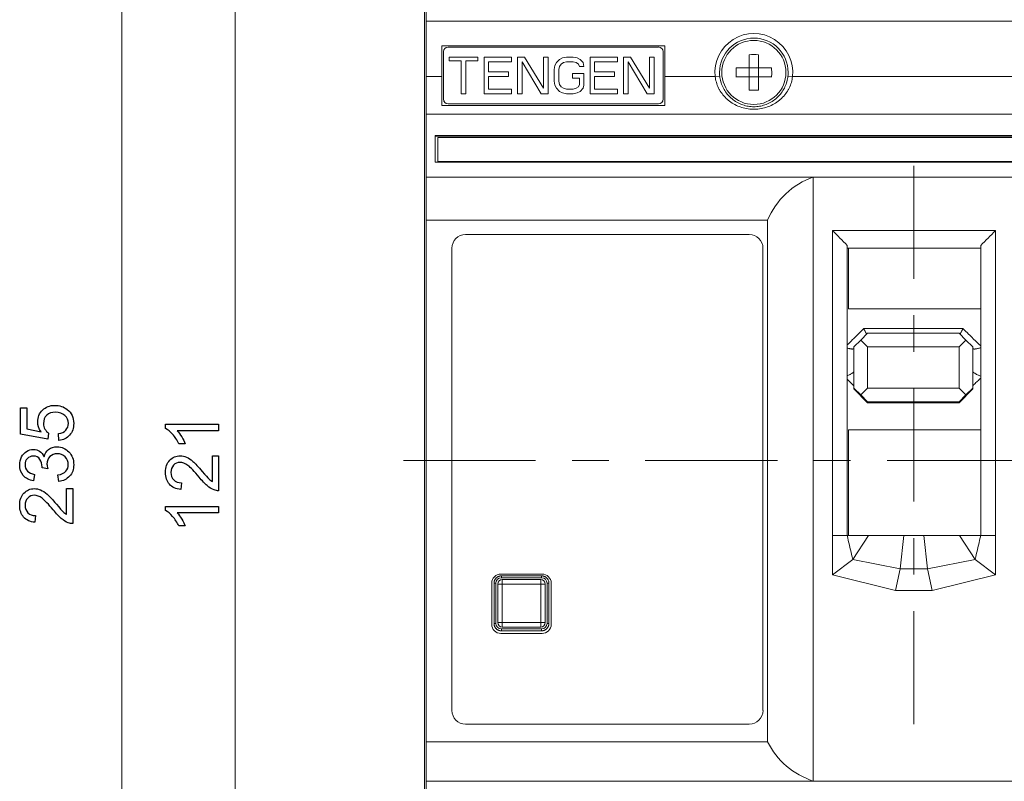
# Model space of a CAD drawing. Units: centimetres. Extents: x -6.3 to 4.2, y -1.7 to 4.9.
# Drawn here: x -6.3 to -4.4, y 1.6 to 3.1 of the extents above; entities that cross this region are included whole.
import ezdxf

# ---------------------------------------------------------------- set-up
doc = ezdxf.new("R2010")
doc.units = ezdxf.units.CM
doc.header["$MEASUREMENT"] = 0
doc.layers.add('layer 1', color=7, linetype='Continuous')

msp = doc.modelspace()

# ---------------------------------------------------------------- linework, layer by layer
at = {"layer": 'layer 1', "lineweight": 9}
for points in [[(-6.07256, -0.35433), (-6.07256, 4.85249)], [(-5.49118, 0.88521), (-5.49118, 3.61296)], [(-5.49467, 3.60499), (-5.49467, 0.89143)], [(-5.85654, 0.97415), (-5.85654, 3.48952)], [(-5.49118, 3.08779), (-3.62855, 3.08779)], [(-4.87787, 3.05399), (-4.87787, 3.05409)], [(-5.46182, 2.92664), (-5.46182, 3.04094)], [(-5.03548, 3.04093), (-5.46181, 3.04093)], [(-5.45833, 3.02972), (-5.45833, 2.93884)], [(-5.04771, 3.03845), (-5.4496, 3.03845)], [(-5.03897, 2.93886), (-5.03897, 3.02973)], [(-5.03548, 2.92664), (-5.03548, 3.04094)], [(-4.90408, 3.04268), (-4.90408, 3.04279)], [(-5.44785, 3.01923), (-5.44785, 3.01179)], [(-5.44785, 3.0118), (-5.42456, 3.0118)], [(-5.39251, 3.01923), (-5.44783, 3.01923)], [(-5.42454, 3.0118), (-5.42454, 2.94936)], [(-5.41581, 3.0118), (-5.39253, 3.0118)], [(-5.41581, 2.94934), (-5.41581, 3.01178)], [(-5.39251, 3.0118), (-5.39251, 3.01924)], [(-5.32844, 3.01923), (-5.38087, 3.01923)], [(-5.38086, 3.01923), (-5.38086, 2.94935)], [(-5.37213, 2.99098), (-5.37213, 3.01031)], [(-5.37213, 3.01031), (-5.32845, 3.01031)], [(-5.32844, 3.01031), (-5.32844, 3.01924)], [(-5.30369, 3.01923), (-5.31681, 3.01923)], [(-5.30369, 3.0192), (-5.31681, 3.0192)], [(-5.3168, 3.01923), (-5.3168, 2.94935)], [(-5.30806, 3.01031), (-5.27165, 2.94935)], [(-5.30806, 2.94934), (-5.30806, 3.0103)], [(-5.26729, 2.95975), (-5.3037, 3.01923)], [(-5.26729, 2.95972), (-5.3037, 3.0192)], [(-5.30369, 3.01923), (-5.30369, 3.0192)], [(-5.25855, 3.01923), (-5.2673, 3.01923)], [(-5.26729, 3.01923), (-5.26729, 2.95975)], [(-5.25855, 2.94934), (-5.25855, 3.01923)], [(-5.24254, 3.00882), (-5.24546, 3.00286)], [(-5.24254, 3.00879), (-5.24546, 3.00286)], [(-5.24254, 3.00882), (-5.24254, 3.00879)], [(-5.23671, 3.01477), (-5.24253, 3.00881)], [(-5.23671, 3.01474), (-5.24253, 3.00878)], [(-5.23671, 3.01477), (-5.23671, 3.01474)], [(-5.23088, 3.01775), (-5.2367, 3.01478)], [(-5.23088, 3.01771), (-5.2367, 3.01475)], [(-5.2338, 3.00585), (-5.22942, 3.00881)], [(-5.23088, 3.01775), (-5.23088, 3.01771)], [(-5.2236, 3.01923), (-5.23087, 3.01775)], [(-5.2236, 3.0192), (-5.23087, 3.01772)], [(-5.22943, 3.00882), (-5.22361, 3.01031)], [(-5.2105, 3.01923), (-5.22362, 3.01923)], [(-5.2105, 3.0192), (-5.22362, 3.0192)], [(-5.2236, 3.01923), (-5.2236, 3.0192)], [(-5.2236, 3.01031), (-5.21048, 3.01031)], [(-5.2105, 3.01923), (-5.2105, 3.0192)], [(-5.2105, 3.01031), (-5.20468, 3.00883)], [(-5.20322, 3.01775), (-5.21049, 3.01923)], [(-5.20322, 3.01771), (-5.21049, 3.01919)], [(-5.20468, 3.00882), (-5.2003, 3.00586)], [(-5.20322, 3.01775), (-5.20322, 3.01771)], [(-5.1974, 3.01477), (-5.20322, 3.01773)], [(-5.1974, 3.01474), (-5.20322, 3.0177)], [(-5.1974, 3.01477), (-5.1974, 3.01474)], [(-5.19157, 3.00882), (-5.19739, 3.01479)], [(-5.19157, 3.00879), (-5.19739, 3.01475)], [(-5.19012, 3.00139), (-5.19156, 3.00883)], [(-5.12605, 3.01923), (-5.17847, 3.01923)], [(-5.17846, 3.01923), (-5.17846, 2.94935)], [(-5.16973, 2.99098), (-5.16973, 3.01031)], [(-5.16973, 3.01031), (-5.12606, 3.01031)], [(-5.12605, 3.01031), (-5.12605, 3.01924)], [(-5.10129, 3.01923), (-5.11441, 3.01923)], [(-5.10129, 3.0192), (-5.11441, 3.0192)], [(-5.1144, 3.01923), (-5.1144, 2.94935)], [(-5.10566, 3.01031), (-5.06925, 2.94935)], [(-5.10566, 2.94934), (-5.10566, 3.0103)], [(-5.06489, 2.95975), (-5.1013, 3.01923)], [(-5.06489, 2.95972), (-5.1013, 3.0192)], [(-5.05615, 3.01923), (-5.0649, 3.01923)], [(-5.06489, 3.01923), (-5.06489, 2.95975)], [(-5.05615, 2.94934), (-5.05615, 3.01923)], [(-4.87437, 3.02382), (-4.87437, 2.95606)], [(-4.8569, 3.02382), (-4.8569, 2.95606)], [(-5.33427, 2.99098), (-5.37212, 2.99098)], [(-5.33427, 2.98206), (-5.33427, 2.99098)], [(-5.2469, 2.99544), (-5.2469, 2.97314)], [(-5.24545, 3.00288), (-5.24689, 2.99543)], [(-5.23816, 2.99544), (-5.23672, 3.0014)], [(-5.23816, 2.97314), (-5.23816, 2.99543)], [(-5.23671, 3.00139), (-5.23378, 3.00584)], [(-5.20031, 3.00585), (-5.19886, 3.0014)], [(-5.19885, 3.00139), (-5.1901, 3.00139)], [(-5.13187, 2.99098), (-5.16973, 2.99098)], [(-5.13187, 2.98206), (-5.13187, 2.99098)], [(-4.83175, 2.99867), (-4.89952, 2.99867)], [(-5.49118, 2.98202), (-5.46183, 2.98202)], [(-5.37213, 2.98206), (-5.33428, 2.98206)], [(-5.37213, 2.95826), (-5.37213, 2.98204)], [(-5.2469, 2.97314), (-5.24545, 2.96569)], [(-5.23671, 2.96719), (-5.23815, 2.97315)], [(-5.23671, 2.96715), (-5.23815, 2.97308)], [(-5.21196, 2.98801), (-5.21196, 2.97908)], [(-5.21196, 2.97908), (-5.19883, 2.97908)], [(-5.19012, 2.98801), (-5.21195, 2.98801)], [(-5.19885, 2.97908), (-5.19885, 2.9672)], [(-5.19012, 2.9657), (-5.19012, 2.988)], [(-5.16973, 2.98206), (-5.13188, 2.98206)], [(-5.16973, 2.95826), (-5.16973, 2.98204)], [(-5.03548, 2.98202), (-4.93949, 2.98202)], [(-4.93947, 2.98202), (-4.9308, 2.98291)], [(-4.7918, 2.98202), (-4.79215, 2.97927), (-4.79265, 2.97648), (-4.79328, 2.9737), (-4.79402, 2.97095), (-4.79491, 2.96816), (-4.79589, 2.96541), (-4.79706, 2.96269), (-4.79829, 2.96005), (-4.79967, 2.9574), (-4.79999, 2.95687), (-4.80147, 2.95433), (-4.80309, 2.95183), (-4.80482, 2.94939), (-4.80669, 2.94703), (-4.80863, 2.94473), (-4.81068, 2.94251), (-4.81283, 2.94036), (-4.81509, 2.93831), (-4.81674, 2.9369), (-4.81914, 2.93503), (-4.82161, 2.93323), (-4.82419, 2.93154), (-4.82683, 2.92995), (-4.82955, 2.92847), (-4.83237, 2.92706), (-4.83523, 2.92579), (-4.83812, 2.92463), (-4.8395, 2.92413), (-4.8425, 2.92314), (-4.84553, 2.9223), (-4.8486, 2.92152), (-4.8517, 2.92092), (-4.85484, 2.92043), (-4.85802, 2.92004), (-4.85929, 2.91993), (-4.86246, 2.91976), (-4.86564, 2.91969), (-4.86881, 2.91976), (-4.87199, 2.91993), (-4.87326, 2.92004), (-4.87643, 2.92043), (-4.87957, 2.92092), (-4.88268, 2.92152), (-4.88575, 2.9223), (-4.88878, 2.92314), (-4.89178, 2.92413), (-4.89316, 2.92463), (-4.89608, 2.92579), (-4.89894, 2.92706), (-4.90173, 2.92847), (-4.90444, 2.92995), (-4.90709, 2.93154), (-4.90967, 2.93323), (-4.91213, 2.93503), (-4.91453, 2.9369), (-4.91616, 2.93831), (-4.91841, 2.94036), (-4.92057, 2.94248), (-4.92261, 2.9447), (-4.92459, 2.94703), (-4.92642, 2.94939), (-4.92819, 2.95183), (-4.92981, 2.95433), (-4.93129, 2.95687), (-4.93164, 2.95751), (-4.93302, 2.96012), (-4.93429, 2.9628), (-4.93542, 2.96551), (-4.93641, 2.96826), (-4.93729, 2.97102), (-4.93803, 2.97377), (-4.93866, 2.97652), (-4.93912, 2.97927), (-4.93947, 2.98202)], [(-4.80049, 2.98289), (-4.80084, 2.98021), (-4.8013, 2.97753), (-4.80186, 2.97485), (-4.80257, 2.97221), (-4.80324, 2.96991), (-4.80412, 2.96734), (-4.80514, 2.96476), (-4.80624, 2.96229), (-4.8074, 2.95982), (-4.80871, 2.95746), (-4.81012, 2.95513), (-4.8116, 2.95284), (-4.81319, 2.95062), (-4.81488, 2.94846), (-4.81612, 2.94702), (-4.81795, 2.94497), (-4.81986, 2.94303), (-4.82183, 2.9412), (-4.82391, 2.9394), (-4.82606, 2.93774), (-4.82829, 2.93612), (-4.83054, 2.9346), (-4.83213, 2.93365), (-4.83453, 2.93231), (-4.83696, 2.93104), (-4.83943, 2.92991), (-4.84197, 2.92888), (-4.84451, 2.92793), (-4.84712, 2.92712), (-4.84977, 2.92641), (-4.85245, 2.92582), (-4.85474, 2.92539), (-4.85746, 2.92497), (-4.86018, 2.92469), (-4.86293, 2.92451), (-4.86565, 2.92447), (-4.86836, 2.92451), (-4.87108, 2.92469), (-4.87383, 2.92497), (-4.87655, 2.92539), (-4.87884, 2.92582), (-4.88149, 2.92641), (-4.88413, 2.92712), (-4.88674, 2.92793), (-4.88932, 2.92885), (-4.89182, 2.92991), (-4.89429, 2.93104), (-4.89676, 2.93231), (-4.89912, 2.93365), (-4.90071, 2.9346), (-4.903, 2.93612), (-4.90523, 2.93774), (-4.90734, 2.9394), (-4.90943, 2.9412), (-4.9114, 2.94303), (-4.91331, 2.94497), (-4.91514, 2.94702), (-4.91638, 2.94846), (-4.91807, 2.95062), (-4.91966, 2.95284), (-4.92117, 2.95513), (-4.92258, 2.95746), (-4.92385, 2.95982), (-4.92505, 2.96229), (-4.92615, 2.96476), (-4.92713, 2.96734), (-4.92805, 2.96991), (-4.92872, 2.97221), (-4.92939, 2.97485), (-4.92999, 2.97753), (-4.93045, 2.98021), (-4.9308, 2.98289)], [(-4.83175, 2.9812), (-4.89952, 2.9812)], [(-4.7918, 2.98202), (-4.80048, 2.98291)], [(-4.7918, 2.98202), (-4.3279, 2.98202)], [(-5.32844, 2.95826), (-5.37212, 2.95826)], [(-5.32844, 2.94934), (-5.32844, 2.95827)], [(-5.24545, 2.9657), (-5.24252, 2.95974)], [(-5.24254, 2.95975), (-5.23671, 2.95382)], [(-5.2338, 2.96273), (-5.23673, 2.96717)], [(-5.2338, 2.96269), (-5.23673, 2.96714)], [(-5.23671, 2.96719), (-5.23671, 2.96715)], [(-5.23671, 2.9538), (-5.23089, 2.95084)], [(-5.2338, 2.96273), (-5.2338, 2.96269)], [(-5.22943, 2.95975), (-5.2338, 2.96271)], [(-5.22943, 2.95972), (-5.2338, 2.96268)], [(-5.22943, 2.95975), (-5.22943, 2.95971)], [(-5.2236, 2.95826), (-5.22942, 2.95975)], [(-5.2236, 2.95823), (-5.22942, 2.95971)], [(-5.2105, 2.95826), (-5.22362, 2.95826)], [(-5.2105, 2.95823), (-5.22362, 2.95823)], [(-5.2236, 2.95826), (-5.2236, 2.95823)], [(-5.20468, 2.95975), (-5.2105, 2.95827)], [(-5.20468, 2.95972), (-5.2105, 2.95824)], [(-5.2105, 2.95826), (-5.2105, 2.95823)], [(-5.20031, 2.96273), (-5.20468, 2.95976)], [(-5.20031, 2.96269), (-5.20468, 2.95973)], [(-5.20468, 2.95975), (-5.20468, 2.95971)], [(-5.20322, 2.95083), (-5.1974, 2.95379)], [(-5.20031, 2.96273), (-5.20031, 2.96269)], [(-5.19885, 2.96719), (-5.2003, 2.96274)], [(-5.19885, 2.96715), (-5.2003, 2.96271)], [(-5.1974, 2.9538), (-5.19158, 2.95973)], [(-5.19157, 2.95975), (-5.19013, 2.96571)], [(-5.12605, 2.95826), (-5.16972, 2.95826)], [(-5.12605, 2.94934), (-5.12605, 2.95827)], [(-5.42454, 2.94934), (-5.4158, 2.94934)], [(-5.38086, 2.94934), (-5.32844, 2.94934)], [(-5.3168, 2.94934), (-5.30805, 2.94934)], [(-5.27166, 2.94934), (-5.25853, 2.94934)], [(-5.23088, 2.95083), (-5.22362, 2.94935)], [(-5.2236, 2.94934), (-5.21048, 2.94934)], [(-5.2105, 2.94934), (-5.20323, 2.95082)], [(-5.17846, 2.94934), (-5.12604, 2.94934)], [(-5.1144, 2.94934), (-5.10565, 2.94934)], [(-5.06926, 2.94934), (-5.05614, 2.94934)], [(-5.46182, 2.92664), (-5.03549, 2.92664)], [(-5.44959, 2.93012), (-5.44959, 2.92995)], [(-5.44959, 2.93012), (-5.0477, 2.93012)], [(-5.44959, 2.92995), (-5.0477, 2.92995)], [(-5.04771, 2.93012), (-5.04771, 2.92995)], [(-5.49118, 2.91045), (-3.62855, 2.91045)], [(-5.47458, 2.86937), (-3.64514, 2.86937)], [(-5.47458, 2.81849), (-5.47458, 2.86936)], [(-5.47458, 2.86799), (-3.64514, 2.86799)], [(-5.46933, 2.86585), (-5.46933, 2.81879)], [(-5.46933, 2.86585), (-3.64512, 2.86585)], [(-5.47458, 2.81849), (-3.64514, 2.81849)], [(-5.46933, 2.82006), (-3.64512, 2.82006)], [(-5.46933, 2.8188), (-3.64512, 2.8188)], [(-4.55986, 2.81171), (-4.55986, 2.59602)], [(-5.49118, 2.79029), (-3.62855, 2.79029)], [(-4.75206, 2.79029), (-4.75206, 1.63713)], [(-5.49118, 2.7077), (-4.83942, 2.7077)], [(-4.83943, 2.7077), (-4.83943, 1.71223)], [(-5.41604, 2.68066), (-4.87439, 2.68066)], [(-4.71537, 2.03101), (-4.71537, 2.68785)], [(-4.71537, 2.68785), (-4.40436, 2.68785)], [(-4.40435, 2.03101), (-4.40435, 2.68785)], [(-5.44225, 2.65445), (-5.44225, 1.77205)], [(-4.84817, 2.65445), (-4.84817, 1.77205)], [(-4.68741, 2.10579), (-4.68741, 2.6598)], [(-4.68741, 2.65445), (-4.43232, 2.65445)], [(-4.68503, 2.53833), (-4.68503, 2.65447)], [(-4.4323, 2.6598), (-4.4323, 2.10579)], [(-4.4323, 2.53833), (-4.68503, 2.53833)], [(-4.55986, 2.52624), (-4.55986, 2.45643)], [(-4.68741, 2.46989), (-4.68579, 2.47147), (-4.68261, 2.47454), (-4.67944, 2.47765), (-4.67785, 2.47916), (-4.67468, 2.48227), (-4.6715, 2.48537), (-4.66833, 2.48844), (-4.66512, 2.49155), (-4.66194, 2.49465), (-4.65877, 2.49775), (-4.65559, 2.50082)], [(-4.64833, 2.49205), (-4.66146, 2.47904)], [(-4.65037, 2.49099), (-4.6509, 2.4918), (-4.65146, 2.49268), (-4.65171, 2.49318), (-4.65227, 2.49416), (-4.6528, 2.49515), (-4.65315, 2.49582), (-4.65365, 2.49681), (-4.65414, 2.49783), (-4.65464, 2.49882), (-4.65509, 2.49984), (-4.65559, 2.50083)], [(-4.65557, 2.50083), (-4.46638, 2.50083)], [(-4.64991, 2.49034), (-4.64995, 2.49041), (-4.65002, 2.49048), (-4.65006, 2.49052), (-4.65009, 2.49059), (-4.65016, 2.49066), (-4.6502, 2.49073), (-4.65023, 2.4908), (-4.65027, 2.49084), (-4.65034, 2.49091), (-4.65037, 2.49098)], [(-4.64833, 2.49205), (-4.4736, 2.49205)], [(-4.47361, 2.49205), (-4.46048, 2.47904)], [(-4.47203, 2.49034), (-4.47199, 2.49041), (-4.47192, 2.49048), (-4.47189, 2.49052), (-4.47185, 2.49059), (-4.47178, 2.49066), (-4.47174, 2.49073), (-4.47171, 2.4908), (-4.47167, 2.49084), (-4.4716, 2.49091), (-4.47157, 2.49098)], [(-4.47158, 2.49099), (-4.47105, 2.4918), (-4.47048, 2.49268), (-4.47023, 2.49318), (-4.46967, 2.49416), (-4.46914, 2.49515), (-4.46879, 2.49582), (-4.46829, 2.49681), (-4.4678, 2.49783), (-4.46731, 2.49882), (-4.46685, 2.49984), (-4.46635, 2.50083)], [(-4.46637, 2.50083), (-4.46467, 2.49921), (-4.46129, 2.4959), (-4.45787, 2.49258), (-4.45614, 2.49089), (-4.45275, 2.48761), (-4.44933, 2.48429), (-4.44594, 2.48097), (-4.44252, 2.47766), (-4.4391, 2.47434), (-4.43571, 2.47102), (-4.43233, 2.46771)], [(-4.67485, 2.4626), (-4.67503, 2.46246), (-4.67521, 2.46231), (-4.67545, 2.46221), (-4.67573, 2.4621), (-4.67605, 2.46203), (-4.67644, 2.46196), (-4.67648, 2.46196), (-4.677, 2.46189), (-4.67757, 2.46186), (-4.67817, 2.46189), (-4.6788, 2.46193), (-4.6793, 2.46196), (-4.68025, 2.46207), (-4.68124, 2.46224), (-4.6823, 2.46242), (-4.68307, 2.4626), (-4.68427, 2.46288), (-4.68494, 2.46306), (-4.68618, 2.46341), (-4.68741, 2.4638)], [(-4.67455, 2.46584), (-4.66142, 2.47904)], [(-4.67455, 2.38574), (-4.67455, 2.46585)], [(-4.66144, 2.47904), (-4.64832, 2.46603)], [(-4.64833, 2.3874), (-4.64833, 2.46604)], [(-4.64833, 2.46603), (-4.4736, 2.46603)], [(-4.47361, 2.46603), (-4.46048, 2.47905)], [(-4.47361, 2.46603), (-4.47361, 2.3874)], [(-4.4605, 2.47904), (-4.44737, 2.46585)], [(-4.4474, 2.46584), (-4.4474, 2.38573)], [(-4.44709, 2.4626), (-4.44691, 2.46246), (-4.44674, 2.46235), (-4.44649, 2.46221), (-4.44635, 2.46214), (-4.44603, 2.46207), (-4.44564, 2.462), (-4.44522, 2.46193), (-4.44518, 2.46193), (-4.44462, 2.46189), (-4.44402, 2.46186), (-4.44338, 2.46189), (-4.44264, 2.46196), (-4.44183, 2.46207), (-4.4418, 2.46207), (-4.44077, 2.46224), (-4.43972, 2.46242), (-4.43855, 2.46267), (-4.43739, 2.46295), (-4.43605, 2.46334), (-4.43467, 2.46373), (-4.43326, 2.46418), (-4.43234, 2.4645)], [(-4.67509, 2.41808), (-4.67541, 2.41773), (-4.67579, 2.41741), (-4.67622, 2.41702), (-4.67675, 2.41663), (-4.67685, 2.41656), (-4.67766, 2.416), (-4.67855, 2.4154), (-4.67953, 2.4148), (-4.67968, 2.41473), (-4.68084, 2.41406), (-4.682, 2.41342), (-4.68327, 2.41275), (-4.68352, 2.41265), (-4.68479, 2.41201), (-4.6861, 2.41138), (-4.6874, 2.41078)], [(-4.67455, 2.41911), (-4.67455, 2.41901), (-4.67458, 2.4189), (-4.67458, 2.41887), (-4.67462, 2.41876), (-4.67469, 2.41865), (-4.67472, 2.41855), (-4.67479, 2.41844), (-4.67486, 2.41837), (-4.67493, 2.41827), (-4.675, 2.41816), (-4.67508, 2.41809)], [(-4.4474, 2.41911), (-4.4474, 2.41901), (-4.44736, 2.4189), (-4.44736, 2.41887), (-4.44733, 2.41876), (-4.44729, 2.41865), (-4.44722, 2.41855), (-4.44715, 2.41844), (-4.44708, 2.41837), (-4.44701, 2.41827), (-4.44694, 2.41816), (-4.44687, 2.41809)], [(-4.44685, 2.41808), (-4.44654, 2.41773), (-4.44615, 2.41737), (-4.44572, 2.41702), (-4.44519, 2.4166), (-4.44477, 2.41632), (-4.44385, 2.41572), (-4.4429, 2.41512), (-4.44184, 2.41448), (-4.44142, 2.41423), (-4.44015, 2.41353), (-4.43877, 2.41282), (-4.43729, 2.41208), (-4.43712, 2.41201), (-4.4369, 2.41191), (-4.43539, 2.41117), (-4.43387, 2.4105), (-4.43232, 2.40982)], [(-4.67455, 2.39182), (-4.67582, 2.39306), (-4.67712, 2.39433), (-4.67839, 2.39556), (-4.6797, 2.39683), (-4.68097, 2.39807), (-4.68227, 2.39934), (-4.68354, 2.40061), (-4.68485, 2.40184), (-4.68612, 2.40308), (-4.68742, 2.40435)], [(-4.4323, 2.40651), (-4.43382, 2.40503), (-4.43534, 2.40358), (-4.43682, 2.4021), (-4.43834, 2.40065), (-4.43985, 2.39917), (-4.44137, 2.39769), (-4.44285, 2.39624), (-4.44437, 2.39476), (-4.44589, 2.39328), (-4.4474, 2.39183)], [(-4.67455, 2.38722), (-4.66142, 2.3742)], [(-4.64833, 2.35945), (-4.67455, 2.38573)], [(-4.64833, 2.3874), (-4.66146, 2.37421)], [(-4.66144, 2.3742), (-4.64832, 2.36101)], [(-4.64833, 2.3874), (-4.4736, 2.3874)], [(-4.55986, 2.38662), (-4.55986, 2.17093)], [(-4.47361, 2.3874), (-4.46048, 2.37421)], [(-4.47361, 2.35945), (-4.4474, 2.38573)], [(-4.47361, 2.36101), (-4.46048, 2.3742)], [(-4.4605, 2.3742), (-4.44737, 2.38722)], [(-4.47361, 2.35945), (-4.64834, 2.35945)], [(-4.64833, 2.36101), (-4.4736, 2.36101)], [(-4.64833, 2.35945), (-4.64833, 2.361)], [(-4.47361, 2.36101), (-4.47361, 2.35946)], [(-4.68503, 2.10579), (-4.68503, 2.30741)], [(-4.4323, 2.3074), (-4.68503, 2.3074)], [(-5.53486, 2.24907), (-5.28245, 2.24907)], [(-5.21263, 2.24907), (-5.14285, 2.24907)], [(-5.07304, 2.24907), (-4.82059, 2.24907)], [(-4.75081, 2.24907), (-4.68099, 2.24907)], [(-4.61122, 2.24907), (-4.35877, 2.24907)], [(-4.71537, 2.10579), (-4.40436, 2.10579)], [(-4.68741, 2.10579), (-4.68635, 2.10124), (-4.6853, 2.09669), (-4.68424, 2.09218), (-4.68318, 2.08763), (-4.68212, 2.08307), (-4.68106, 2.07852), (-4.68, 2.07401), (-4.67895, 2.06946), (-4.67789, 2.06491), (-4.67683, 2.06036)], [(-4.67684, 2.06037), (-4.64664, 2.10581)], [(-4.58603, 2.04211), (-4.5789, 2.10579)], [(-4.55986, 2.10115), (-4.55986, 2.03133)], [(-4.53369, 2.04211), (-4.54081, 2.10579)], [(-4.44288, 2.06037), (-4.47308, 2.10581)], [(-4.44288, 2.06037), (-4.44183, 2.06492), (-4.44077, 2.06944), (-4.43971, 2.07399), (-4.43865, 2.07854), (-4.43759, 2.08309), (-4.43653, 2.08764), (-4.43548, 2.09216), (-4.43442, 2.09671), (-4.43336, 2.10126), (-4.4323, 2.10581)], [(-4.71537, 2.03101), (-4.67685, 2.06036)], [(-4.67684, 2.06037), (-4.58603, 2.0421)], [(-4.53369, 2.04211), (-4.44288, 2.06038)], [(-4.40435, 2.03101), (-4.44287, 2.06036)], [(-5.34877, 2.03241), (-5.27014, 2.03241)], [(-4.71537, 2.03101), (-4.59479, 2.00096)], [(-4.5948, 2.00096), (-4.58602, 2.04213)], [(-4.58603, 2.04211), (-4.53367, 2.04211)], [(-4.52491, 2.00096), (-4.5337, 2.04213)], [(-4.52491, 2.00096), (-4.40433, 2.03102)], [(-5.36624, 2.01494), (-5.36624, 1.9363)], [(-5.36187, 2.01487), (-5.36187, 2.01529), (-5.36184, 2.01575), (-5.36184, 2.01617), (-5.36177, 2.01659), (-5.3617, 2.01705), (-5.36163, 2.01748), (-5.36156, 2.0179), (-5.36145, 2.01832), (-5.36131, 2.01875), (-5.3612, 2.01917)], [(-5.36187, 2.01487), (-5.35838, 2.01494)], [(-5.36187, 1.93793), (-5.36187, 2.01487)], [(-5.3612, 2.01916), (-5.36096, 2.01983), (-5.36071, 2.02046), (-5.36043, 2.0211), (-5.36022, 2.02148), (-5.35986, 2.02208), (-5.35951, 2.02268), (-5.35909, 2.02325), (-5.35866, 2.02378), (-5.3582, 2.02431), (-5.35775, 2.0248), (-5.35725, 2.02526), (-5.35672, 2.02572), (-5.35619, 2.02614), (-5.35559, 2.02653), (-5.35503, 2.02688), (-5.35439, 2.02723), (-5.35404, 2.02741), (-5.35341, 2.02773), (-5.35277, 2.02797), (-5.3521, 2.02819)], [(-5.35838, 1.93806), (-5.35838, 2.01493)], [(-5.35488, 2.01319), (-5.35488, 1.93981)], [(-5.35488, 2.01319), (-5.26401, 2.01319)], [(-5.35211, 2.0282), (-5.35169, 2.02831), (-5.3513, 2.02845), (-5.35088, 2.02852), (-5.35045, 2.02863), (-5.35003, 2.0287), (-5.34961, 2.02877), (-5.34918, 2.0288), (-5.34876, 2.02884), (-5.34834, 2.02884), (-5.34791, 2.02884)], [(-5.3479, 2.02885), (-5.3479, 2.02543)], [(-5.3479, 2.02885), (-5.27103, 2.02885)], [(-5.3479, 2.02542), (-5.27103, 2.02542)], [(-5.34615, 1.93106), (-5.34615, 2.02194)], [(-5.27276, 2.02193), (-5.34614, 2.02193)], [(-5.27276, 1.93106), (-5.27276, 2.02194)], [(-5.27102, 2.02885), (-5.27102, 2.02543)], [(-5.27102, 2.02885), (-5.27059, 2.02885), (-5.27013, 2.02882), (-5.26971, 2.02878), (-5.26925, 2.02875), (-5.26883, 2.02868), (-5.2684, 2.02861), (-5.26798, 2.02854), (-5.26752, 2.02843), (-5.2671, 2.02829), (-5.26668, 2.02818)], [(-5.26669, 2.02817), (-5.26606, 2.02792), (-5.26542, 2.02767), (-5.26475, 2.02736), (-5.26436, 2.02718), (-5.26376, 2.02683), (-5.26316, 2.02644), (-5.2626, 2.02605), (-5.26207, 2.02559), (-5.26154, 2.02517), (-5.26108, 2.02468), (-5.26059, 2.02418), (-5.26016, 2.02365), (-5.25974, 2.02312), (-5.25932, 2.02256), (-5.25896, 2.02196), (-5.25861, 2.02132), (-5.25847, 2.02101), (-5.25815, 2.02037), (-5.25791, 2.0197), (-5.25769, 2.01907)], [(-5.26403, 1.9398), (-5.26403, 2.01318)], [(-5.26053, 2.01494), (-5.26053, 1.93807)], [(-5.25703, 2.01487), (-5.26053, 2.01494)], [(-5.25768, 2.01906), (-5.25754, 2.01864), (-5.25744, 2.01825), (-5.25737, 2.01783), (-5.25726, 2.01741), (-5.25719, 2.01698), (-5.25712, 2.01656), (-5.25708, 2.01614), (-5.25705, 2.01571), (-5.25705, 2.01529), (-5.25705, 2.01487)], [(-5.25703, 2.01487), (-5.25703, 1.93792)], [(-5.25267, 2.01494), (-5.25267, 1.9363)], [(-4.5948, 2.00096), (-4.52492, 2.00096)], [(-4.55986, 1.96155), (-4.55986, 1.74587)], [(-5.36187, 1.93793), (-5.35838, 1.93804)], [(-5.36123, 1.93373), (-5.36137, 1.93415), (-5.36147, 1.93454), (-5.36155, 1.93496), (-5.36165, 1.93539), (-5.36172, 1.93581), (-5.36179, 1.93623), (-5.36183, 1.93666), (-5.36186, 1.93708), (-5.36186, 1.9375), (-5.36186, 1.93793)], [(-5.35488, 1.9398), (-5.26401, 1.9398)], [(-5.25703, 1.93793), (-5.26053, 1.93804)], [(-5.25703, 1.93793), (-5.25703, 1.93751), (-5.25707, 1.93705), (-5.25711, 1.93663), (-5.25714, 1.93617), (-5.25721, 1.93574), (-5.25728, 1.93532), (-5.25739, 1.93486), (-5.25746, 1.93444), (-5.2576, 1.93402), (-5.25771, 1.93359)], [(-5.35222, 1.92463), (-5.35286, 1.92488), (-5.35349, 1.92512), (-5.35416, 1.9254), (-5.35455, 1.92562), (-5.35515, 1.92597), (-5.35575, 1.92636), (-5.35631, 1.92674), (-5.35684, 1.9272), (-5.35737, 1.92763), (-5.35783, 1.92812), (-5.35832, 1.92861), (-5.35875, 1.92914), (-5.35917, 1.92967), (-5.35959, 1.93024), (-5.35995, 1.93084), (-5.3603, 1.93147), (-5.36044, 1.93179), (-5.36076, 1.93242), (-5.36101, 1.93306), (-5.36122, 1.93373)], [(-5.3479, 1.92394), (-5.34832, 1.92394), (-5.34878, 1.92398), (-5.3492, 1.92401), (-5.34966, 1.92405), (-5.35008, 1.92412), (-5.35051, 1.92419), (-5.35097, 1.92426), (-5.35139, 1.92436), (-5.35181, 1.9245), (-5.35224, 1.92461)], [(-5.34877, 1.91883), (-5.27014, 1.91883)], [(-5.3479, 1.92394), (-5.3479, 1.92757)], [(-5.27102, 1.92757), (-5.34789, 1.92757)], [(-5.27102, 1.92394), (-5.34789, 1.92394)], [(-5.34615, 1.93106), (-5.27277, 1.93106)], [(-5.27102, 1.92394), (-5.27102, 1.92757)], [(-5.26682, 1.92459), (-5.26724, 1.92448), (-5.26763, 1.92434), (-5.26806, 1.92427), (-5.26848, 1.92416), (-5.2689, 1.92409), (-5.26933, 1.92402), (-5.26975, 1.92399), (-5.27017, 1.92395), (-5.2706, 1.92395), (-5.27102, 1.92395)], [(-5.25773, 1.9336), (-5.25797, 1.93296), (-5.25822, 1.93229), (-5.2585, 1.93166), (-5.25871, 1.93127), (-5.25907, 1.93067), (-5.25946, 1.93007), (-5.25984, 1.92951), (-5.2603, 1.92898), (-5.26073, 1.92845), (-5.26122, 1.92796), (-5.26171, 1.9275), (-5.26224, 1.92704), (-5.26277, 1.92665), (-5.26334, 1.92623), (-5.26394, 1.92587), (-5.26457, 1.92552), (-5.26489, 1.92534), (-5.26552, 1.92506), (-5.26616, 1.92482), (-5.26683, 1.92457)], [(-5.41604, 1.74585), (-4.87439, 1.74585)], [(-5.49118, 1.71224), (-4.83942, 1.71224)], [(-5.49118, 1.63713), (-3.62855, 1.63713)]]:
    msp.add_lwpolyline(points, dxfattribs=at)
at = {"layer": 'layer 1', "color": 250}
for points in [[(-6.21246, 2.30146), (-6.21416, 2.28974), (-6.26608, 2.29948), (-6.26608, 2.34958), (-6.25423, 2.34958), (-6.25423, 2.30938), (-6.22697, 2.304)], [(-5.98924, 2.3103), (-5.98924, 2.31829), (-5.88778, 2.31829)], [(-5.88778, 2.31829), (-5.88778, 2.30588), (-5.96685, 2.30588)], [(-6.19285, 2.28749), (-6.19384, 2.30047)], [(-5.95189, 2.28104), (-5.96389, 2.28104)], [(-5.89963, 2.2583), (-5.88778, 2.2583), (-5.88778, 2.19141)], [(-5.89963, 2.2087), (-5.89963, 2.2583)], [(-6.23927, 2.22269), (-6.24153, 2.21028)], [(-6.2143, 2.23349), (-6.22516, 2.23488)], [(-6.19313, 2.20901), (-6.19482, 2.22142)], [(-5.95876, 2.20651), (-5.96003, 2.19381)], [(-6.17817, 2.19558), (-6.16632, 2.19558), (-6.16632, 2.12869)], [(-6.17817, 2.14598), (-6.17817, 2.19558)], [(-6.2373, 2.14379), (-6.23857, 2.13109)], [(-5.98924, 2.15334), (-5.98924, 2.16133), (-5.88778, 2.16133)], [(-5.88778, 2.16133), (-5.88778, 2.14892), (-5.96685, 2.14892)], [(-5.95189, 2.12408), (-5.96389, 2.12408)]]:
    msp.add_lwpolyline(points, dxfattribs=at)
at = {"layer": 'layer 1', "lineweight": 9}
for points in [[(-4.90502, 3.05289), (-4.88092, 3.06798), (-4.85034, 3.06798), (-4.82624, 3.05289)], [(-4.93948, 2.98201), (-4.94252, 3.01031), (-4.92915, 3.03779), (-4.90502, 3.05289)], [(-4.86562, 3.05539), (-4.90182, 3.05539), (-4.93117, 3.02607), (-4.93117, 2.98988)], [(-4.80011, 2.98988), (-4.80011, 3.02607), (-4.82946, 3.05539), (-4.86562, 3.05539)], [(-4.82624, 3.05289), (-4.80215, 3.03779), (-4.78878, 3.01031), (-4.79181, 2.98201)], [(-5.44959, 3.03845), (-5.45442, 3.03845), (-5.45834, 3.03454), (-5.45834, 3.0297)], [(-5.03897, 3.02972), (-5.03897, 3.03455), (-5.04289, 3.03847), (-5.04772, 3.03847)], [(-4.8569, 3.02382), (-4.86272, 3.02407), (-4.86854, 3.02407), (-4.87436, 3.02382)], [(-4.89952, 2.99867), (-4.89966, 2.99575), (-4.8997, 2.99285), (-4.8997, 2.98993)], [(-4.83175, 2.99867), (-4.83164, 2.99575), (-4.83157, 2.99285), (-4.83157, 2.98993)], [(-4.93116, 2.98988), (-4.93116, 2.98755), (-4.93105, 2.98522), (-4.93081, 2.98289)], [(-4.89971, 2.98994), (-4.89971, 2.98701), (-4.89964, 2.98412), (-4.89954, 2.98119)], [(-4.83156, 2.98994), (-4.83156, 2.98701), (-4.83163, 2.98412), (-4.83174, 2.98119)], [(-4.80049, 2.98289), (-4.80024, 2.98522), (-4.8001, 2.98755), (-4.8001, 2.98988)], [(-4.87437, 2.95605), (-4.86855, 2.9558), (-4.86273, 2.9558), (-4.85691, 2.95605)], [(-5.45833, 2.93886), (-5.45833, 2.93402), (-5.45441, 2.93011), (-5.44958, 2.93011)], [(-5.45833, 2.93868), (-5.45833, 2.93385), (-5.45441, 2.92994), (-5.44958, 2.92994)], [(-5.04771, 2.93012), (-5.04288, 2.93012), (-5.03896, 2.93404), (-5.03896, 2.93887)], [(-5.04771, 2.92995), (-5.04288, 2.92995), (-5.03896, 2.93387), (-5.03896, 2.9387)], [(-4.75206, 2.79029), (-4.79154, 2.77632), (-4.82325, 2.74633), (-4.83944, 2.7077)], [(-5.41604, 2.68066), (-5.43051, 2.68066), (-5.44225, 2.66892), (-5.44225, 2.65445)], [(-4.84817, 2.65445), (-4.84817, 2.66892), (-4.85991, 2.68067), (-4.87438, 2.68067)], [(-4.68741, 2.6598), (-4.69673, 2.66918), (-4.70604, 2.67853), (-4.71535, 2.68784)], [(-4.40435, 2.68785), (-4.41369, 2.6785), (-4.42301, 2.66916), (-4.43229, 2.65981)], [(-5.34877, 2.03241), (-5.3584, 2.03241), (-5.36623, 2.02458), (-5.36623, 2.01495)], [(-5.25267, 2.01494), (-5.25267, 2.02457), (-5.2605, 2.0324), (-5.27013, 2.0324)], [(-5.3479, 2.02542), (-5.35368, 2.02542), (-5.35837, 2.02073), (-5.35837, 2.01494)], [(-5.34615, 2.02193), (-5.35098, 2.02193), (-5.3549, 2.01801), (-5.3549, 2.01318)], [(-5.26403, 2.01319), (-5.26403, 2.01802), (-5.26794, 2.02194), (-5.27278, 2.02194)], [(-5.26053, 2.01494), (-5.26053, 2.02072), (-5.26522, 2.02541), (-5.27101, 2.02541)], [(-5.35838, 1.93806), (-5.35838, 1.93227), (-5.35369, 1.92758), (-5.3479, 1.92758)], [(-5.35488, 1.9398), (-5.35488, 1.93497), (-5.35097, 1.93105), (-5.34614, 1.93105)], [(-5.27276, 1.93106), (-5.26793, 1.93106), (-5.26401, 1.93498), (-5.26401, 1.93981)], [(-5.27102, 1.92757), (-5.26523, 1.92757), (-5.26054, 1.93227), (-5.26054, 1.93805)], [(-5.36624, 1.93631), (-5.36624, 1.92668), (-5.35841, 1.91885), (-5.34878, 1.91885)], [(-5.27014, 1.91883), (-5.26051, 1.91883), (-5.25268, 1.92666), (-5.25268, 1.93629)], [(-5.44225, 1.77206), (-5.44225, 1.7576), (-5.43051, 1.74585), (-5.41604, 1.74585)], [(-4.87437, 1.74585), (-4.85991, 1.74585), (-4.84816, 1.7576), (-4.84816, 1.77206)], [(-4.83943, 1.71224), (-4.82162, 1.67647), (-4.79011, 1.64937), (-4.75205, 1.63713)]]:
    msp.add_open_spline(points, degree=3, dxfattribs=at)
msp.add_open_spline([(-4.80448, 2.98994), (-4.80448, 3.0237), (-4.83186, 3.05111), (-4.86565, 3.05111), (-4.89941, 3.05111), (-4.92679, 3.0237), (-4.92679, 2.98994), (-4.92679, 2.95614), (-4.89941, 2.92876), (-4.86565, 2.92876), (-4.83186, 2.92876), (-4.80448, 2.95614), (-4.80448, 2.98994)], degree=3, knots=[0, 0, 0, 0, 1, 1, 1, 2, 2, 2, 3, 3, 3, 4, 4, 4, 4], dxfattribs=at)
at = {"layer": 'layer 1', "color": 250}
for points, knots in [([(-6.22697, 2.304), (-6.23123, 2.31004), (-6.23335, 2.31639), (-6.23335, 2.32302), (-6.23335, 2.33182), (-6.23029, 2.33925), (-6.22418, 2.34529), (-6.21806, 2.35134), (-6.21021, 2.35437), (-6.20061, 2.35437), (-6.19146, 2.35437), (-6.18356, 2.35172), (-6.1769, 2.3464), (-6.16872, 2.33993), (-6.16463, 2.33109), (-6.16463, 2.31989), (-6.16463, 2.31072), (-6.16721, 2.30324), (-6.17236, 2.29743), (-6.17751, 2.29163), (-6.18434, 2.28831), (-6.19285, 2.28749)], [0, 0, 0, 0, 1, 1, 1, 2, 2, 2, 3, 3, 3, 4, 4, 4, 5, 5, 5, 6, 6, 6, 7, 7, 7, 7]), ([(-6.19384, 2.30047), (-6.18751, 2.30143), (-6.18276, 2.30367), (-6.17956, 2.30715), (-6.17639, 2.31063), (-6.17479, 2.31489), (-6.17479, 2.31989), (-6.17479, 2.32594), (-6.17704, 2.331), (-6.18154, 2.33511), (-6.18605, 2.3392), (-6.19203, 2.34125), (-6.19946, 2.34125), (-6.20654, 2.34125), (-6.21211, 2.3393), (-6.2162, 2.33537), (-6.22029, 2.33144), (-6.22234, 2.32624), (-6.22234, 2.31978), (-6.22234, 2.31576), (-6.22142, 2.31216), (-6.21959, 2.30896), (-6.21775, 2.30578), (-6.21538, 2.30329), (-6.21246, 2.30146)], [0, 0, 0, 0, 1, 1, 1, 2, 2, 2, 3, 3, 3, 4, 4, 4, 5, 5, 5, 6, 6, 6, 7, 7, 7, 8, 8, 8, 8]), ([(-5.96389, 2.28104), (-5.96713, 2.28798), (-5.97108, 2.29405), (-5.97574, 2.29924), (-5.98037, 2.30444), (-5.98486, 2.30813), (-5.98924, 2.3103)], [0, 0, 0, 0, 1, 1, 1, 2, 2, 2, 2]), ([(-5.96685, 2.30588), (-5.96398, 2.30289), (-5.96113, 2.29896), (-5.95829, 2.29412), (-5.95544, 2.28927), (-5.9533, 2.2849), (-5.95189, 2.28104)], [0, 0, 0, 0, 1, 1, 1, 2, 2, 2, 2]), ([(-6.24153, 2.21028), (-6.24986, 2.21181), (-6.25632, 2.21524), (-6.26091, 2.22062), (-6.2655, 2.22599), (-6.26778, 2.23269), (-6.26778, 2.24069), (-6.26778, 2.24619), (-6.2666, 2.25127), (-6.26423, 2.2559), (-6.26187, 2.26056), (-6.25865, 2.26411), (-6.25458, 2.26656), (-6.25049, 2.26903), (-6.24616, 2.27025), (-6.24158, 2.27025), (-6.23723, 2.27025), (-6.23328, 2.26907), (-6.2297, 2.26674), (-6.22613, 2.26439), (-6.22328, 2.26091), (-6.22116, 2.25633), (-6.2198, 2.2623), (-6.21693, 2.26693), (-6.21258, 2.27025), (-6.20825, 2.27354), (-6.2028, 2.27519), (-6.19628, 2.27519), (-6.18746, 2.27519), (-6.17996, 2.27197), (-6.17382, 2.26554), (-6.16768, 2.2591), (-6.16463, 2.25096), (-6.16463, 2.24113), (-6.16463, 2.23227), (-6.16726, 2.22491), (-6.17255, 2.21905), (-6.17784, 2.21317), (-6.18471, 2.20983), (-6.19313, 2.20901)], [0, 0, 0, 0, 1, 1, 1, 2, 2, 2, 3, 3, 3, 4, 4, 4, 5, 5, 5, 6, 6, 6, 7, 7, 7, 8, 8, 8, 9, 9, 9, 10, 10, 10, 11, 11, 11, 12, 12, 12, 13, 13, 13, 13]), ([(-6.22516, 2.23488), (-6.22507, 2.2357), (-6.22502, 2.23638), (-6.22502, 2.23688), (-6.22502, 2.24219), (-6.22641, 2.24694), (-6.22916, 2.2512), (-6.23191, 2.25543), (-6.23615, 2.25755), (-6.24186, 2.25755), (-6.2464, 2.25755), (-6.25016, 2.256), (-6.25315, 2.25292), (-6.25614, 2.24983), (-6.25762, 2.24586), (-6.25762, 2.24099), (-6.25762, 2.23615), (-6.25609, 2.23213), (-6.25303, 2.2289), (-6.24997, 2.22568), (-6.24539, 2.22361), (-6.23927, 2.22269)], [0, 0, 0, 0, 1, 1, 1, 2, 2, 2, 3, 3, 3, 4, 4, 4, 5, 5, 5, 6, 6, 6, 7, 7, 7, 7]), ([(-6.19482, 2.22142), (-6.18777, 2.22286), (-6.18269, 2.22526), (-6.17958, 2.22867), (-6.17648, 2.23208), (-6.17493, 2.23626), (-6.17493, 2.24123), (-6.17493, 2.24711), (-6.17695, 2.25207), (-6.181, 2.25607), (-6.18504, 2.26006), (-6.19005, 2.26206), (-6.19602, 2.26206), (-6.20172, 2.26206), (-6.20642, 2.26021), (-6.21013, 2.25647), (-6.21383, 2.25275), (-6.21568, 2.24802), (-6.21568, 2.24226), (-6.21568, 2.23991), (-6.21521, 2.23699), (-6.2143, 2.23349)], [0, 0, 0, 0, 1, 1, 1, 2, 2, 2, 3, 3, 3, 4, 4, 4, 5, 5, 5, 6, 6, 6, 7, 7, 7, 7]), ([(-5.96003, 2.19381), (-5.96953, 2.19468), (-5.97677, 2.19797), (-5.98176, 2.20367), (-5.98675, 2.20938), (-5.98924, 2.21702), (-5.98924, 2.22664), (-5.98924, 2.23633), (-5.98656, 2.24402), (-5.98117, 2.24967), (-5.97579, 2.25534), (-5.96911, 2.25816), (-5.96116, 2.25816), (-5.95711, 2.25816), (-5.95314, 2.25733), (-5.94923, 2.25566), (-5.94531, 2.25402), (-5.94119, 2.25127), (-5.93686, 2.24743), (-5.93256, 2.24358), (-5.92661, 2.2372), (-5.91908, 2.22831), (-5.91283, 2.22086), (-5.90859, 2.21606), (-5.90636, 2.21394), (-5.90413, 2.21183), (-5.90189, 2.21009), (-5.89963, 2.2087)], [0, 0, 0, 0, 1, 1, 1, 2, 2, 2, 3, 3, 3, 4, 4, 4, 5, 5, 5, 6, 6, 6, 7, 7, 7, 8, 8, 8, 9, 9, 9, 9]), ([(-5.88778, 2.19141), (-5.89077, 2.19132), (-5.89364, 2.19181), (-5.89641, 2.19287), (-5.90095, 2.19459), (-5.90544, 2.19734), (-5.90984, 2.20113), (-5.91424, 2.20491), (-5.91932, 2.21032), (-5.92508, 2.21735), (-5.93409, 2.22829), (-5.94121, 2.23572), (-5.94648, 2.2396), (-5.95175, 2.24351), (-5.95674, 2.24546), (-5.96144, 2.24546), (-5.96635, 2.24546), (-5.97049, 2.24369), (-5.97388, 2.24017), (-5.97724, 2.23664), (-5.97894, 2.23203), (-5.97894, 2.22636), (-5.97894, 2.22036), (-5.97715, 2.21557), (-5.97357, 2.21197), (-5.97002, 2.20837), (-5.96506, 2.20656), (-5.95876, 2.20651)], [0, 0, 0, 0, 1, 1, 1, 2, 2, 2, 3, 3, 3, 4, 4, 4, 5, 5, 5, 6, 6, 6, 7, 7, 7, 8, 8, 8, 9, 9, 9, 9]), ([(-6.23857, 2.13109), (-6.24807, 2.13196), (-6.25531, 2.13525), (-6.2603, 2.14095), (-6.26529, 2.14666), (-6.26778, 2.1543), (-6.26778, 2.16392), (-6.26778, 2.17361), (-6.2651, 2.1813), (-6.25971, 2.18695), (-6.25433, 2.19262), (-6.24765, 2.19544), (-6.2397, 2.19544), (-6.23565, 2.19544), (-6.23168, 2.19461), (-6.22777, 2.19294), (-6.22385, 2.1913), (-6.21973, 2.18855), (-6.2154, 2.18471), (-6.2111, 2.18086), (-6.20515, 2.17448), (-6.19762, 2.16559), (-6.19137, 2.15814), (-6.18713, 2.15334), (-6.1849, 2.15122), (-6.18267, 2.14911), (-6.18043, 2.14737), (-6.17817, 2.14598)], [0, 0, 0, 0, 1, 1, 1, 2, 2, 2, 3, 3, 3, 4, 4, 4, 5, 5, 5, 6, 6, 6, 7, 7, 7, 8, 8, 8, 9, 9, 9, 9]), ([(-6.16632, 2.12869), (-6.16931, 2.1286), (-6.17218, 2.12909), (-6.17495, 2.13015), (-6.17949, 2.13187), (-6.18398, 2.13462), (-6.18838, 2.13841), (-6.19278, 2.14219), (-6.19786, 2.1476), (-6.20362, 2.15463), (-6.21263, 2.16557), (-6.21975, 2.173), (-6.22502, 2.17688), (-6.23029, 2.18079), (-6.23528, 2.18274), (-6.23998, 2.18274), (-6.24489, 2.18274), (-6.24903, 2.18097), (-6.25242, 2.17745), (-6.25578, 2.17392), (-6.25748, 2.16931), (-6.25748, 2.16364), (-6.25748, 2.15764), (-6.25569, 2.15285), (-6.25211, 2.14925), (-6.24856, 2.14565), (-6.2436, 2.14384), (-6.2373, 2.14379)], [0, 0, 0, 0, 1, 1, 1, 2, 2, 2, 3, 3, 3, 4, 4, 4, 5, 5, 5, 6, 6, 6, 7, 7, 7, 8, 8, 8, 9, 9, 9, 9]), ([(-5.96389, 2.12408), (-5.96713, 2.13102), (-5.97108, 2.13709), (-5.97574, 2.14228), (-5.98037, 2.14748), (-5.98486, 2.15117), (-5.98924, 2.15334)], [0, 0, 0, 0, 1, 1, 1, 2, 2, 2, 2]), ([(-5.96685, 2.14892), (-5.96398, 2.14593), (-5.96113, 2.142), (-5.95829, 2.13716), (-5.95544, 2.13231), (-5.9533, 2.12794), (-5.95189, 2.12408)], [0, 0, 0, 0, 1, 1, 1, 2, 2, 2, 2])]:
    msp.add_open_spline(points, degree=3, knots=knots, dxfattribs=at)

doc.saveas('drawing.dxf')
